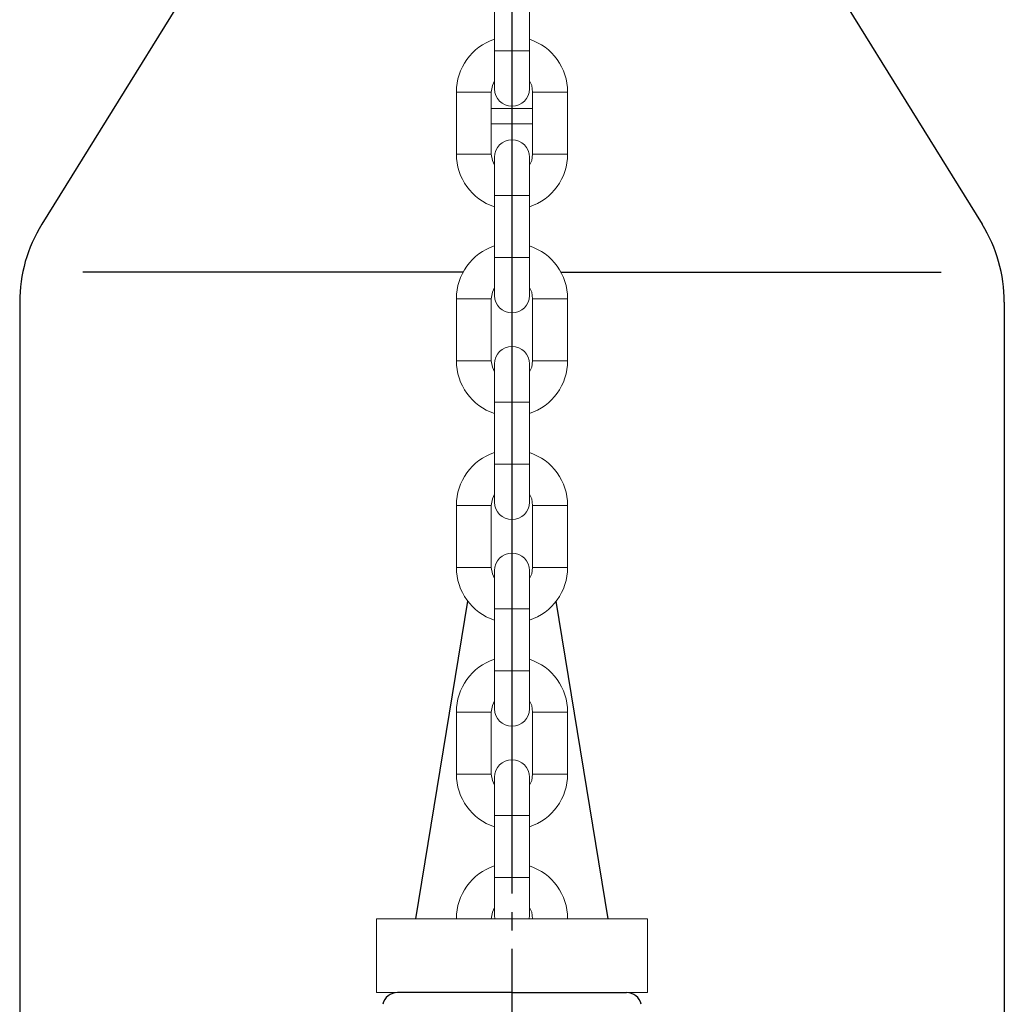
# Model space of a CAD drawing. Extents: x -8806 to -5362, y -2571 to -136.
# Drawn here: x -7352 to -7152, y -1541 to -1341 of the extents above; entities that cross this region are included whole.
import ezdxf

# ---------------------------------------------------------------- set-up
doc = ezdxf.new("R2010")
doc.units = 0
doc.header["$LTSCALE"] = 15
doc.header["$MEASUREMENT"] = 0
doc.linetypes.add('CENTER', pattern=[2, 1.25, -0.25, 0.25, -0.25])
doc.linetypes.add('CENTER2', pattern=[28.575, 19.05, -3.175, 3.175, -3.175])
doc.layers.get('0').update_dxf_attribs({"linetype": 'CONTINUOUS'})
doc.layers.add('1', color=1, linetype='CENTER')
doc.layers.add('4', color=4, linetype='CONTINUOUS')

msp = doc.modelspace()

# ---------------------------------------------------------------- linework, layer by layer
for p, q in [((-7311.68, -1325.49), (-7347.17, -1382.75)), ((-7191.68, -1325.49), (-7156.18, -1382.75)), ((-7351.68, -1398.56), (-7351.68, -1635.19)), ((-7151.68, -1398.56), (-7151.68, -1635.19)), ((-7271.18, -1523.87), (-7260.65, -1459.34)), ((-7232.17, -1523.87), (-7242.7, -1459.34)), ((-7251.68, -1538.87), (-7274.96, -1538.87)), ((-7251.68, -1538.87), (-7228.39, -1538.87))]:
    msp.add_line(p, q)
at = {"color": 7, "linetype": 'Continuous', "lineweight": 15}
for p, q in [((-7255.23, -1334.87), (-7255.23, -1347.47)), ((-7248.13, -1347.47), (-7248.13, -1334.87)), ((-7255.23, -1347.47), (-7255.23, -1355.22)), ((-7248.13, -1355.22), (-7248.13, -1347.47)), ((-7255.88, -1355.87), (-7255.67, -1354.57)), ((-7255.67, -1354.57), (-7255.23, -1353.62)), ((-7248.13, -1353.62), (-7247.68, -1354.57)), ((-7247.68, -1354.57), (-7247.48, -1355.87)), ((-7262.98, -1355.87), (-7262.98, -1368.47)), ((-7255.88, -1368.47), (-7255.88, -1355.87)), ((-7247.48, -1355.87), (-7247.48, -1368.47)), ((-7240.38, -1368.47), (-7240.38, -1355.87)), ((-7255.67, -1369.77), (-7255.88, -1368.47)), ((-7247.48, -1368.47), (-7247.68, -1369.77)), ((-7255.23, -1370.71), (-7255.67, -1369.77)), ((-7255.23, -1369.12), (-7255.23, -1376.87)), ((-7248.13, -1376.87), (-7248.13, -1369.12)), ((-7247.68, -1369.77), (-7248.13, -1370.71)), ((-7255.23, -1376.87), (-7255.23, -1389.47)), ((-7248.13, -1389.47), (-7248.13, -1376.87)), ((-7255.23, -1389.47), (-7255.23, -1397.22)), ((-7248.13, -1397.22), (-7248.13, -1389.47)), ((-7255.88, -1397.87), (-7255.67, -1396.57)), ((-7255.67, -1396.57), (-7255.23, -1395.62)), ((-7248.13, -1395.62), (-7247.68, -1396.57)), ((-7247.68, -1396.57), (-7247.48, -1397.87)), ((-7262.98, -1397.87), (-7262.98, -1410.47)), ((-7255.88, -1410.47), (-7255.88, -1397.87)), ((-7247.48, -1397.87), (-7247.48, -1410.47)), ((-7240.38, -1410.47), (-7240.38, -1397.87)), ((-7255.67, -1411.77), (-7255.88, -1410.47)), ((-7247.48, -1410.47), (-7247.68, -1411.77)), ((-7255.23, -1412.71), (-7255.67, -1411.77)), ((-7255.23, -1411.12), (-7255.23, -1418.87)), ((-7248.13, -1418.87), (-7248.13, -1411.12)), ((-7247.68, -1411.77), (-7248.13, -1412.71)), ((-7255.23, -1418.87), (-7255.23, -1431.47)), ((-7248.13, -1431.47), (-7248.13, -1418.87)), ((-7255.23, -1431.47), (-7255.23, -1439.22)), ((-7248.13, -1439.22), (-7248.13, -1431.47)), ((-7255.88, -1439.87), (-7255.67, -1438.57)), ((-7255.67, -1438.57), (-7255.23, -1437.62)), ((-7248.13, -1437.62), (-7247.68, -1438.57)), ((-7247.68, -1438.57), (-7247.48, -1439.87)), ((-7262.98, -1439.87), (-7262.98, -1452.47)), ((-7255.88, -1452.47), (-7255.88, -1439.87)), ((-7247.48, -1439.87), (-7247.48, -1452.47)), ((-7240.38, -1452.47), (-7240.38, -1439.87)), ((-7255.67, -1453.77), (-7255.88, -1452.47)), ((-7247.48, -1452.47), (-7247.68, -1453.77)), ((-7255.23, -1454.71), (-7255.67, -1453.77)), ((-7255.23, -1453.12), (-7255.23, -1460.87)), ((-7248.13, -1460.87), (-7248.13, -1453.12)), ((-7247.68, -1453.77), (-7248.13, -1454.71)), ((-7255.23, -1460.87), (-7255.23, -1473.47)), ((-7248.13, -1473.47), (-7248.13, -1460.87)), ((-7255.23, -1473.47), (-7255.23, -1481.22)), ((-7248.13, -1481.22), (-7248.13, -1473.47)), ((-7255.88, -1481.87), (-7255.67, -1480.57)), ((-7255.67, -1480.57), (-7255.23, -1479.62)), ((-7248.13, -1479.62), (-7247.68, -1480.57)), ((-7247.68, -1480.57), (-7247.48, -1481.87)), ((-7262.98, -1481.87), (-7262.98, -1494.47)), ((-7255.88, -1494.47), (-7255.88, -1481.87)), ((-7247.48, -1481.87), (-7247.48, -1494.47)), ((-7240.38, -1494.47), (-7240.38, -1481.87)), ((-7255.67, -1495.77), (-7255.88, -1494.47)), ((-7247.48, -1494.47), (-7247.68, -1495.77)), ((-7255.23, -1496.71), (-7255.67, -1495.77)), ((-7255.23, -1495.12), (-7255.23, -1502.87)), ((-7248.13, -1502.87), (-7248.13, -1495.12)), ((-7247.68, -1495.77), (-7248.13, -1496.71)), ((-7255.23, -1502.87), (-7255.23, -1515.47)), ((-7248.13, -1515.47), (-7248.13, -1502.87)), ((-7255.23, -1515.47), (-7255.23, -1523.22)), ((-7248.13, -1523.22), (-7248.13, -1515.47)), ((-7255.88, -1523.87), (-7255.67, -1522.57)), ((-7255.67, -1522.57), (-7255.23, -1521.62)), ((-7248.13, -1521.62), (-7247.68, -1522.57)), ((-7247.68, -1522.57), (-7247.48, -1523.87)), ((-7279.18, -1523.87), (-7279.18, -1538.87)), ((-7224.18, -1523.87), (-7279.18, -1523.87)), ((-7255.23, -1523.22), (-7255.17, -1523.87)), ((-7248.19, -1523.87), (-7248.13, -1523.22)), ((-7224.18, -1538.87), (-7224.18, -1523.87)), ((-7224.18, -1538.87), (-7279.18, -1538.87))]:
    msp.add_line(p, q, dxfattribs=at)
at = {"color": 8, "linetype": 'Continuous', "lineweight": 15}
for p, q in [((-7255.23, -1347.47), (-7248.13, -1347.47)), ((-7259.43, -1355.87), (-7262.98, -1355.87)), ((-7255.88, -1355.87), (-7259.43, -1355.87)), ((-7247.48, -1355.87), (-7243.93, -1355.87)), ((-7243.93, -1355.87), (-7240.38, -1355.87)), ((-7255.88, -1359.21), (-7247.48, -1359.21)), ((-7255.88, -1362.35), (-7247.48, -1362.35)), ((-7259.43, -1368.47), (-7262.98, -1368.47)), ((-7255.88, -1368.47), (-7259.43, -1368.47)), ((-7247.48, -1368.47), (-7243.93, -1368.47)), ((-7243.93, -1368.47), (-7240.38, -1368.47)), ((-7255.23, -1376.87), (-7248.13, -1376.87)), ((-7255.23, -1389.47), (-7248.13, -1389.47)), ((-7259.43, -1397.87), (-7262.98, -1397.87)), ((-7255.88, -1397.87), (-7259.43, -1397.87)), ((-7247.48, -1397.87), (-7243.93, -1397.87)), ((-7243.93, -1397.87), (-7240.38, -1397.87)), ((-7259.43, -1410.47), (-7262.98, -1410.47)), ((-7255.88, -1410.47), (-7259.43, -1410.47)), ((-7247.48, -1410.47), (-7243.93, -1410.47)), ((-7243.93, -1410.47), (-7240.38, -1410.47)), ((-7255.23, -1418.87), (-7248.13, -1418.87)), ((-7255.23, -1431.47), (-7248.13, -1431.47)), ((-7259.43, -1439.87), (-7262.98, -1439.87)), ((-7255.88, -1439.87), (-7259.43, -1439.87)), ((-7247.48, -1439.87), (-7243.93, -1439.87)), ((-7243.93, -1439.87), (-7240.38, -1439.87)), ((-7259.43, -1452.47), (-7262.98, -1452.47)), ((-7255.88, -1452.47), (-7259.43, -1452.47)), ((-7247.48, -1452.47), (-7243.93, -1452.47)), ((-7243.93, -1452.47), (-7240.38, -1452.47)), ((-7255.23, -1460.87), (-7248.13, -1460.87)), ((-7255.23, -1473.47), (-7248.13, -1473.47)), ((-7259.43, -1481.87), (-7262.98, -1481.87)), ((-7255.88, -1481.87), (-7259.43, -1481.87)), ((-7247.48, -1481.87), (-7243.93, -1481.87)), ((-7243.93, -1481.87), (-7240.38, -1481.87)), ((-7259.43, -1494.47), (-7262.98, -1494.47)), ((-7255.88, -1494.47), (-7259.43, -1494.47)), ((-7247.48, -1494.47), (-7243.93, -1494.47)), ((-7243.93, -1494.47), (-7240.38, -1494.47)), ((-7255.23, -1502.87), (-7248.13, -1502.87)), ((-7255.23, -1515.47), (-7248.13, -1515.47))]:
    msp.add_line(p, q, dxfattribs=at)
at = {"color": 7, "linetype": 'Continuous', "lineweight": 15}
for centre, radius, start, end in [((-7251.68, -1355.87), 11.3, 108.3101, 180), ((-7251.68, -1355.87), 11.3, 0, 71.6899), ((-7251.68, -1355.22), 3.55, 180, 0), ((-7251.68, -1369.12), 3.55, 0, 180), ((-7251.68, -1368.47), 11.3, 180, 251.6899), ((-7251.68, -1368.47), 11.3, 288.3101, 0), ((-7251.68, -1397.87), 11.3, 108.3101, 180), ((-7251.68, -1397.87), 11.3, 0, 71.6899), ((-7251.68, -1397.22), 3.55, 180, 0), ((-7251.68, -1411.12), 3.55, 0, 180), ((-7251.68, -1410.47), 11.3, 180, 251.6899), ((-7251.68, -1410.47), 11.3, 288.3101, 0), ((-7251.68, -1439.87), 11.3, 108.3101, 180), ((-7251.68, -1439.87), 11.3, 0, 71.6899), ((-7251.68, -1439.22), 3.55, 180, 0), ((-7251.68, -1453.12), 3.55, 0, 180), ((-7251.68, -1452.47), 11.3, 180, 251.6899), ((-7251.68, -1452.47), 11.3, 288.3101, 0), ((-7251.68, -1481.87), 11.3, 108.3101, 180), ((-7251.68, -1481.87), 11.3, 0, 71.6899), ((-7251.68, -1481.22), 3.55, 180, 0), ((-7251.68, -1495.12), 3.55, 0, 180), ((-7251.68, -1494.47), 11.3, 180, 251.6899), ((-7251.68, -1494.47), 11.3, 288.3101, 0), ((-7251.68, -1523.87), 11.3, 108.3101, 180), ((-7251.68, -1523.87), 11.3, 0, 71.6899)]:
    msp.add_arc(centre, radius, start, end, dxfattribs=at)
for centre, radius, start, end in [((-7321.68, -1398.56), 30, 148.2051, 180), ((-7181.68, -1398.56), 30, 0, 31.7949), ((-7274.96, -1541.87), 3, 90, 168.5102), ((-7228.39, -1541.87), 3, 11.4898, 90)]:
    msp.add_arc(centre, radius, start, end)
at = {"layer": '1'}
msp.add_line((-7251.68, -840.02), (-7251.68, -1878.88), dxfattribs=at)
at = {"layer": '1', "color": 1, "linetype": 'CENTER2'}
msp.add_line((-7251.68, -1218.51), (-7251.68, -1753.92), dxfattribs=at)
at = {"layer": '4'}
for p, q in [((-7261.61, -1392.48), (-7338.85, -1392.48)), ((-7241.74, -1392.48), (-7164.5, -1392.48))]:
    msp.add_line(p, q, dxfattribs=at)

doc.saveas('drawing.dxf')
